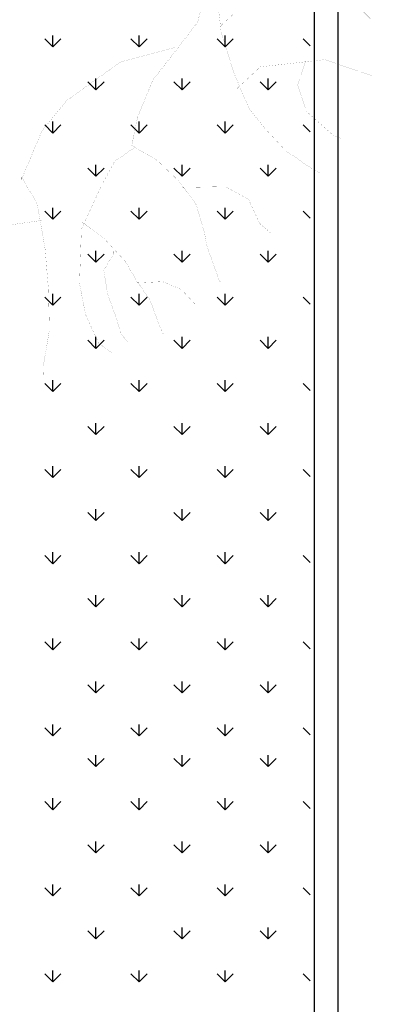
# Model space of a CAD drawing. Extents: x 1001570 to 1336582, y -3430 to 131379.
# Drawn here: x 1175940 to 1176357, y 99289 to 100430 of the extents above; entities that cross this region are included whole.
import ezdxf

# ---------------------------------------------------------------- set-up
doc = ezdxf.new("R2010")
doc.units = 0
doc.header["$LTSCALE"] = 100
doc.header["$MEASUREMENT"] = 0
for name, color, linetype in [('CAY', 106, 'CONTINUOUS'), ('DIM', 251, 'CONTINUOUS'), ('THAY', 7, 'CONTINUOUS')]:
    doc.layers.add(name, color=color, linetype=linetype)

# ---------------------------------------------------------------- blocks, each defined once
blk = doc.blocks.new('09CAYVAI')
at = {"layer": 'CAY'}
h = blk.add_hatch(color=7, dxfattribs=at)
edge = h.paths.add_edge_path()
edge.add_arc((242.3939935350645, 221.8991175219453), 2001.616907252898, 314.6592503719306, 500.2572844145086)
edge.add_arc((110.2189651800436, 77.86614662050124), 2001.616907252898, -39.742715585491396, 134.6592503719307, ccw=False)
at = {"layer": 'CAY', "color": 7, "const_width": 0.3888000000000001}
for points in [[(-745.9603352708218, -90.9340966152813), (-974.4622184973996, 2.453518251812056), (-1161.418602602265, -70.18143465337926), (-1254.896521645132, -205.0746914635238), (-1286.056192005519, -412.6032191981067), (-1348.374986707146, -589.0024359704803), (-1421.080156189157, -744.6486727617739), (-1493.785325671241, -827.6599566479563), (-1587.263244714108, -921.0478895342203), (-1701.514459336962, -993.6828424394116), (-1743.060504477733, -1014.435822420561)], [(-1202.964101723977, -111.6870765964304), (-1213.351022523435, -215.4513404636855), (-1182.191352163121, -371.0975772549791), (-1078.327058339797, -516.3674830653617), (-995.2349680582556, -630.5080779136078), (-932.9161733566289, -796.5309637050632), (-912.1434237957728, -921.0478895342203), (-1026.394638418555, -983.3065114584206), (-1119.872557461495, -1066.317795344603), (-1202.964101723977, -1170.082059211858), (-1244.510146864748, -1294.598985041015), (-1254.896521645132, -1346.481275984301), (-1317.215316346759, -1502.127512775598), (-1327.601691127216, -1512.503843756513)], [(-922.5297985761572, -931.4242205152077), (-839.438254313689, -993.6828424394116), (-787.5058343925193, -1097.447106306667), (-704.4142901300511, -1294.598985041015), (-704.4142901300511, -1398.363248908267), (-704.4142901300511, -1533.256823737662), (-735.5734144712915, -1668.150398567053), (-797.8922091729182, -1792.66732439621), (-860.211003874545, -1834.172966339265)]]:
    blk.add_lwpolyline(points, dxfattribs=at)
at = {"layer": 'CAY', "const_width": 0.3888000000000001}
for points in [[(-1275.669817225047, -391.8505572361319), (-1389.920485828843, -277.7096443687151), (-1649.582039415734, -225.8276714446729), (-1857.311173081456, -256.956982406813), (-1981.948762484695, -371.0975772549791)], [(-1358.76136148753, -661.6373888756716), (-1462.625655310854, -557.8731250084165), (-1743.060504477733, -516.3674830653617), (-1950.789638143455, -578.6261049895656)], [(-1088.713433120181, -485.2381721032252), (-849.8246290941461, -557.8731250084165), (-621.3227458675683, -734.2723417808593), (-517.4579060251854, -869.1659166101781), (-434.3663617627026, -1087.070775325676), (-434.3663617627026, -1076.694126325518), (-507.0715312447137, -1190.83472117376), (-548.6175763854844, -1387.986917927356), (-569.3903259463405, -1564.386134699802), (-579.7767007267976, -1740.785351472172), (-559.0039511659561, -1896.431588263466), (-559.0039511659561, -1969.066541168657)], [(-1659.968414196192, -526.7438140462764), (-1628.809289854878, -630.5080779136078), (-1670.355334995649, -744.6486727617739), (-1794.992378379829, -848.4129366291054), (-1826.152048740216, -858.7892676100164)], [(-1140.645853041409, -1097.447106306667), (-1327.601691127216, -1087.070775325676), (-1431.466530969614, -1138.952748249718), (-1483.398950890769, -1242.717012116973), (-1535.331370812011, -1284.2226540601)], [(-704.4142901300511, -1263.469674078951), (-808.2785839533753, -1336.104626984066), (-901.7570490153157, -1429.492559870407), (-953.6894689365436, -1512.503843756513), (-1016.00826363817, -1595.515445661862), (-1057.553762759868, -1699.279391509946), (-1078.327058339797, -1740.785351472172)], [(-527.8442808055697, -1263.469674078951), (-351.2748175002198, -1294.598985041015), (-164.3184333953541, -1377.610586946364), (-29.29446921164345, -1543.633154718649), (43.41070027036767, -1678.526729547968), (105.7294949719944, -1813.42030437736), (116.1164157715248, -1937.937230206593), (126.5027905519091, -2031.325163092861)], [(-849.8246290941461, -1387.986917927356), (-849.8246290941461, -1398.363248908267), (-808.2785839533753, -1470.998201813458), (-829.05187953329, -1574.762465680713), (-870.5973786550021, -1678.526729547968), (-891.3706742349168, -1740.785351472172), (-922.5297985761572, -1782.290993415299)], [(-943.3030941560864, -1522.880492756671), (-1067.940137540267, -1512.503843756513), (-1151.032227821808, -1543.633154718649), (-1202.964101723977, -1595.515445661862), (-1213.351022523435, -1605.891776642853)]]:
    blk.add_lwpolyline(points, dxfattribs=at)
at = {"layer": 'CAY', "color": 7}
for centre, start, end in [((242.3939935350645, 221.8991175219453), 314.6592503719306, 140.2572844145086), ((110.2189651800436, 77.86614662050124), 320.2572844145086, 134.6592503719307)]:
    blk.add_arc(centre, 2001.616907252898, start, end, dxfattribs=at)
blk = doc.blocks.new('A$C33EA63E4')
at = {"layer": 'CAY', "xscale": 0.0035, "yscale": 0.0035, "zscale": 0.0035}
blk.add_blockref('09CAYVAI', (7.118888544252059, 7.109713772997338), dxfattribs=at)

msp = doc.modelspace()

# ---------------------------------------------------------------- linework, layer by layer
at = {"layer": 'DIM', "color": 3, "ltscale": 200}
for p, q in [((1175978.086328615, 100398.2881470887), (1175978.086328615, 100411.5143970887)), ((1176077.844953278, 100398.2881471591), (1176077.844953278, 100411.5143971591)), ((1176177.603577942, 100398.2881472297), (1176177.603577942, 100411.5143972297)), ((1175978.086481233, 100398.2876939379), (1175968.734110169, 100407.6400650025)), ((1175978.086481234, 100398.287693938), (1175987.438852299, 100407.6400650026)), ((1176077.845105923, 100398.2876939379), (1176068.492734859, 100407.6400650026)), ((1176077.845105924, 100398.2876939379), (1176087.197476989, 100407.6400650026)), ((1176177.603730613, 100398.2876939379), (1176168.251359548, 100407.6400650026)), ((1176177.603730614, 100398.2876939379), (1176186.956101678, 100407.6400650026)), ((1176276.128280209, 100399.5217690321), (1176268.009984238, 100407.6400650026)), ((1176027.965793578, 100348.408381593), (1176018.613422513, 100357.7607526576)), ((1176027.965640946, 100348.408834757), (1176027.965640946, 100361.635084757)), ((1176027.965793579, 100348.408381593), (1176037.318164644, 100357.7607526577)), ((1176127.724418268, 100348.408381593), (1176118.372047204, 100357.7607526577)), ((1176127.72426561, 100348.4088348274), (1176127.72426561, 100361.6350848274)), ((1176127.724418269, 100348.408381593), (1176137.076789333, 100357.7607526576)), ((1176227.483042958, 100348.408381593), (1176218.130671893, 100357.7607526576)), ((1176227.482890273, 100348.408834898), (1176227.482890273, 100361.635084898)), ((1176227.483042958, 100348.408381593), (1176236.835414023, 100357.7607526577)), ((1175978.086481233, 100298.529069248), (1175968.734110169, 100307.8814403127)), ((1175978.086328615, 100298.5295223547), (1175978.086328615, 100311.7557723547)), ((1175978.086481234, 100298.5290692481), (1175987.438852299, 100307.8814403128)), ((1176077.845105923, 100298.5290692481), (1176068.492734859, 100307.8814403127)), ((1176077.844953278, 100298.5295224251), (1176077.844953278, 100311.7557724251)), ((1176077.845105924, 100298.5290692481), (1176087.197476988, 100307.8814403128)), ((1176177.603730613, 100298.5290692481), (1176168.251359548, 100307.8814403128)), ((1176177.603577942, 100298.5295224957), (1176177.603577942, 100311.7557724957)), ((1176177.603730613, 100298.5290692481), (1176186.956101678, 100307.8814403128)), ((1176276.128280208, 100299.7631443424), (1176268.009984238, 100307.8814403128)), ((1176027.965640946, 100248.650210023), (1176027.965640946, 100261.876460023)), ((1176127.72426561, 100248.6502100933), (1176127.72426561, 100261.8764600934)), ((1176227.482890273, 100248.6502101639), (1176227.482890273, 100261.8764601639)), ((1176027.965793578, 100248.6497569032), (1176018.613422513, 100258.0021279678)), ((1176027.965793579, 100248.6497569032), (1176037.318164643, 100258.0021279678)), ((1176127.724418268, 100248.6497569032), (1176118.372047204, 100258.0021279678)), ((1176127.724418269, 100248.6497569032), (1176137.076789333, 100258.0021279679)), ((1176227.483042958, 100248.6497569032), (1176218.130671893, 100258.0021279679)), ((1176227.483042958, 100248.6497569033), (1176236.835414023, 100258.002127968)), ((1175978.086481233, 100198.7704445583), (1175968.734110169, 100208.122815623)), ((1175978.086328615, 100198.7708976206), (1175978.086328615, 100211.9971476206)), ((1175978.086481234, 100198.7704445583), (1175987.438852299, 100208.122815623)), ((1176077.845105923, 100198.7704445582), (1176068.492734859, 100208.1228156229)), ((1176077.844953278, 100198.7708976911), (1176077.844953278, 100211.9971476911)), ((1176077.845105924, 100198.7704445583), (1176087.197476988, 100208.122815623)), ((1176177.603730613, 100198.7704445583), (1176168.251359548, 100208.1228156229)), ((1176177.603577942, 100198.7708977617), (1176177.603577942, 100211.9971477617)), ((1176177.603730613, 100198.7704445584), (1176186.956101678, 100208.122815623)), ((1176276.128280208, 100200.0045196528), (1176268.009984238, 100208.122815623)), ((1176027.965640946, 100148.891585289), (1176027.965640946, 100162.117835289)), ((1176127.72426561, 100148.8915853593), (1176127.72426561, 100162.1178353593)), ((1176227.482890273, 100148.8915854299), (1176227.482890273, 100162.1178354299)), ((1176027.965793578, 100148.8911322135), (1176018.613422513, 100158.2435032781)), ((1176027.965793579, 100148.8911322134), (1176037.318164643, 100158.2435032781)), ((1176127.724418268, 100148.8911322134), (1176118.372047204, 100158.243503278)), ((1176127.724418269, 100148.8911322135), (1176137.076789333, 100158.2435032782)), ((1176227.483042958, 100148.8911322134), (1176218.130671893, 100158.243503278)), ((1176227.483042958, 100148.8911322134), (1176236.835414023, 100158.243503278)), ((1175978.086481234, 100099.0118198685), (1175968.734110169, 100108.3641909331)), ((1175978.086328615, 100099.0122728866), (1175978.086328615, 100112.2385228866)), ((1175978.086481234, 100099.0118198685), (1175987.438852299, 100108.3641909332)), ((1176077.845105923, 100099.0118198685), (1176068.492734859, 100108.3641909332)), ((1176077.844953278, 100099.0122729571), (1176077.844953278, 100112.2385229571)), ((1176077.845105923, 100099.0118198686), (1176087.197476988, 100108.3641909333)), ((1176177.603730613, 100099.0118198685), (1176168.251359548, 100108.3641909331)), ((1176177.603577942, 100099.0122730277), (1176177.603577942, 100112.2385230277)), ((1176177.603730613, 100099.0118198685), (1176186.956101678, 100108.3641909331)), ((1176276.128280208, 100100.2458949633), (1176268.009984238, 100108.3641909331)), ((1176027.965793578, 100049.1325075236), (1176018.613422514, 100058.4848785882)), ((1176027.965640946, 100049.132960555), (1176027.965640946, 100062.359210555)), ((1176027.965793578, 100049.1325075237), (1176037.318164643, 100058.4848785884)), ((1176127.724418268, 100049.1325075237), (1176118.372047204, 100058.4848785883)), ((1176127.72426561, 100049.1329606253), (1176127.72426561, 100062.3592106253)), ((1176127.724418269, 100049.1325075236), (1176137.076789333, 100058.4848785882)), ((1176227.483042958, 100049.1325075236), (1176218.130671893, 100058.4848785882)), ((1176227.482890273, 100049.1329606959), (1176227.482890273, 100062.3592106959)), ((1176227.483042958, 100049.1325075237), (1176236.835414023, 100058.4848785884)), ((1175978.086328615, 99999.25364815259), (1175978.086328615, 100012.4798981526)), ((1176077.844953278, 99999.25364822305), (1176077.844953278, 100012.4798982231)), ((1176177.603577942, 99999.25364829363), (1176177.603577942, 100012.4798982936)), ((1175978.086481234, 99999.25319517877), (1175968.734110169, 100008.6055662434)), ((1175978.086481234, 99999.2531951788), (1175987.438852298, 100008.6055662435)), ((1176077.845105923, 99999.25319517865), (1176068.492734859, 100008.6055662433)), ((1176077.845105923, 99999.25319517865), (1176087.197476988, 100008.6055662433)), ((1176177.603730613, 99999.25319517874), (1176168.251359548, 100008.6055662434)), ((1176177.603730613, 99999.2531951788), (1176186.956101678, 100008.6055662435)), ((1176276.128280208, 100000.4872702735), (1176268.009984238, 100008.6055662433)), ((1176027.965793578, 99949.37388283385), (1176018.613422514, 99958.72625389854)), ((1176027.965640946, 99949.37433582095), (1176027.965640946, 99962.60058582095)), ((1176027.965793578, 99949.37388283377), (1176037.318164643, 99958.72625389842)), ((1176127.724418268, 99949.37388283377), (1176118.372047204, 99958.72625389842)), ((1176127.72426561, 99949.37433589129), (1176127.72426561, 99962.6005858913)), ((1176127.724418268, 99949.37388283388), (1176137.076789333, 99958.72625389857)), ((1176227.483042958, 99949.37388283385), (1176218.130671893, 99958.72625389851)), ((1176227.482890273, 99949.37433596187), (1176227.482890273, 99962.60058596187)), ((1176227.483042958, 99949.37388283382), (1176236.835414023, 99958.72625389851)), ((1175978.086481233, 99899.494570489), (1175968.734110169, 99908.84694155365)), ((1175978.086328615, 99899.49502341855), (1175978.086328615, 99912.72127341856)), ((1175978.086481234, 99899.49457048897), (1175987.438852299, 99908.84694155362)), ((1176077.845105923, 99899.49457048891), (1176068.492734859, 99908.8469415536)), ((1176077.844953278, 99899.49502348913), (1176077.844953278, 99912.72127348914)), ((1176077.845105924, 99899.49457048894), (1176087.197476988, 99908.84694155362)), ((1176177.603730613, 99899.49457048891), (1176168.251359548, 99908.84694155357)), ((1176177.603577942, 99899.49502355962), (1176177.603577942, 99912.72127355963)), ((1176177.603730613, 99899.49457048891), (1176186.956101678, 99908.84694155357)), ((1176276.128280208, 99900.72864558392), (1176268.009984238, 99908.84694155357)), ((1176027.965640946, 99849.61571108688), (1176027.965640946, 99862.84196108689)), ((1176127.72426561, 99849.61571115737), (1176127.72426561, 99862.84196115738)), ((1176227.482890273, 99849.61571122786), (1176227.482890273, 99862.84196122787)), ((1176027.965793578, 99849.61525814408), (1176018.613422513, 99858.96762920877)), ((1176027.965793579, 99849.61525814405), (1176037.318164643, 99858.96762920871)), ((1176127.724418268, 99849.61525814403), (1176118.372047204, 99858.96762920868)), ((1176127.724418269, 99849.615258144), (1176137.076789333, 99858.96762920868)), ((1176227.483042958, 99849.615258144), (1176218.130671893, 99858.96762920868)), ((1176227.483042958, 99849.61525814408), (1176236.835414023, 99858.96762920877)), ((1175978.086481233, 99799.73594579911), (1175968.734110169, 99809.08831686377)), ((1175978.086328615, 99799.73639868452), (1175978.086328615, 99812.96264868452)), ((1175978.086481234, 99799.73594579914), (1175987.438852299, 99809.08831686382)), ((1176077.845105923, 99799.7359457992), (1176068.492734859, 99809.08831686385)), ((1176077.844953278, 99799.73639875512), (1176077.844953278, 99812.96264875513)), ((1176077.845105924, 99799.73594579911), (1176087.197476988, 99809.08831686377)), ((1176177.603730613, 99799.73594579911), (1176168.251359548, 99809.0883168638)), ((1176177.603577942, 99799.73639882561), (1176177.603577942, 99812.96264882562)), ((1176177.603730613, 99799.7359457992), (1176186.956101678, 99809.08831686385)), ((1176276.128280208, 99800.9700208943), (1176268.009984238, 99809.08831686377)), ((1176027.965640946, 99749.85708635287), (1176027.965640946, 99763.08333635288)), ((1176127.72426561, 99749.85708642333), (1176127.72426561, 99763.08333642334)), ((1176227.482890273, 99749.85708649382), (1176227.482890273, 99763.08333649383)), ((1176027.965793578, 99749.8566334542), (1176018.613422513, 99759.20900451888)), ((1176027.965793579, 99749.8566334542), (1176037.318164643, 99759.20900451888)), ((1176127.724418268, 99749.85663345428), (1176118.372047204, 99759.20900451897)), ((1176127.724418268, 99749.85663345428), (1176137.076789333, 99759.20900451897)), ((1176227.483042958, 99749.85663345423), (1176218.130671893, 99759.20900451888)), ((1176227.483042958, 99749.85663345423), (1176236.835414023, 99759.20900451891)), ((1175978.086481234, 99699.97732110931), (1175968.734110169, 99709.32969217397)), ((1175978.086328615, 99699.97777395051), (1175978.086328615, 99713.20402395051)), ((1175978.086481234, 99699.97732110931), (1175987.438852299, 99709.32969217397)), ((1176077.845105923, 99699.97732110931), (1176068.492734859, 99709.32969217397)), ((1176077.844953278, 99699.97777402108), (1176077.844953278, 99713.20402402109)), ((1176077.845105923, 99699.9773211094), (1176087.197476988, 99709.32969217405)), ((1176177.603730613, 99699.9773211094), (1176168.251359548, 99709.32969217405)), ((1176177.603577942, 99699.97777409157), (1176177.603577942, 99713.20402409158)), ((1176177.603730613, 99699.97732110934), (1176186.956101678, 99709.329692174)), ((1176276.128280208, 99701.21139620464), (1176268.009984238, 99709.329692174)), ((1176027.965793578, 99650.0980087644), (1176018.613422514, 99659.45037982908)), ((1176027.965640946, 99650.09846161884), (1176027.965640946, 99663.32471161884)), ((1176027.965793578, 99650.09800876449), (1176037.318164643, 99659.45037982917)), ((1176127.724418268, 99650.0980087644), (1176118.372047204, 99659.45037982908)), ((1176127.72426561, 99650.09846168933), (1176127.72426561, 99663.32471168933)), ((1176127.724418268, 99650.09800876443), (1176137.076789333, 99659.45037982911)), ((1176227.483042958, 99650.09800876449), (1176218.130671893, 99659.45037982917)), ((1176227.482890273, 99650.09846175982), (1176227.482890273, 99663.32471175982)), ((1176227.483042958, 99650.0980087644), (1176236.835414023, 99659.45037982908)), ((1175978.086328615, 99600.21914921647), (1175978.086328615, 99613.44539921648)), ((1176077.844953278, 99600.21914928708), (1176077.844953278, 99613.44539928708)), ((1176177.603577942, 99600.21914935757), (1176177.603577942, 99613.44539935757)), ((1175978.086481234, 99600.21869641957), (1175968.734110169, 99609.57106748423)), ((1175978.086481234, 99600.2186964196), (1175987.438852298, 99609.57106748426)), ((1176077.845105923, 99600.21869641951), (1176068.492734859, 99609.57106748417)), ((1176077.845105923, 99600.21869641954), (1176087.197476988, 99609.5710674842)), ((1176177.603730613, 99600.21869641951), (1176168.251359548, 99609.57106748417)), ((1176177.603730613, 99600.21869641951), (1176186.956101678, 99609.57106748417)), ((1176276.128280208, 99601.45277151499), (1176268.009984238, 99609.57106748426)), ((1176027.965640946, 99564.6381204462), (1176027.965640946, 99577.8643704462)), ((1176127.72426561, 99564.63812051663), (1176127.72426561, 99577.86437051663)), ((1176227.482890273, 99564.63812058729), (1176227.482890273, 99577.8643705873)), ((1176027.965793578, 99564.63766480585), (1176018.613422513, 99573.99003587053)), ((1176027.965793579, 99564.63766480585), (1176037.318164643, 99573.99003587053)), ((1176127.724418268, 99564.63766480588), (1176118.372047203, 99573.99003587056)), ((1176127.724418269, 99564.63766480591), (1176137.076789333, 99573.99003587059)), ((1176227.483042958, 99564.63766480588), (1176218.130671893, 99573.99003587056)), ((1176227.483042958, 99564.63766480585), (1176236.835414023, 99573.99003587053)), ((1175978.086481233, 99514.75835246094), (1175968.734110169, 99524.11072352562)), ((1175978.086328615, 99514.75880804386), (1175978.086328615, 99527.98505804387)), ((1175978.086481234, 99514.75835246097), (1175987.438852299, 99524.11072352562)), ((1176077.845105923, 99514.75835246097), (1176068.492734858, 99524.11072352562)), ((1176077.844953278, 99514.7588081144), (1176077.844953278, 99527.98505811441)), ((1176077.845105924, 99514.75835246102), (1176087.197476988, 99524.11072352568)), ((1176177.603730613, 99514.758352461), (1176168.251359548, 99524.11072352565)), ((1176177.603577942, 99514.75880818507), (1176177.603577942, 99527.98505818508)), ((1176177.603730613, 99514.75835246097), (1176186.956101678, 99524.11072352562)), ((1176276.128280217, 99515.99242754669), (1176268.009984238, 99524.11072352565)), ((1176027.965640946, 99464.87949571219), (1176027.965640946, 99478.1057457122)), ((1176127.72426561, 99464.87949578262), (1176127.72426561, 99478.10574578262)), ((1176227.482890273, 99464.87949585328), (1176227.482890273, 99478.10574585329)), ((1176027.965793578, 99464.87904011605), (1176018.613422513, 99474.2314111807)), ((1176027.965793579, 99464.87904011611), (1176037.318164643, 99474.2314111808)), ((1176127.724418268, 99464.87904011605), (1176118.372047203, 99474.23141118074)), ((1176127.724418269, 99464.87904011605), (1176137.076789333, 99474.23141118074)), ((1176227.483042958, 99464.87904011608), (1176218.130671893, 99474.23141118076)), ((1176227.483042958, 99464.87904011602), (1176236.835414023, 99474.2314111807)), ((1175978.086481234, 99414.9997277712), (1175968.734110169, 99424.35209883585)), ((1175978.086328615, 99415.00018330982), (1175978.086328615, 99428.22643330983)), ((1175978.086481234, 99414.99972777122), (1175987.438852299, 99424.35209883588)), ((1176077.845105923, 99414.99972777114), (1176068.492734859, 99424.35209883582)), ((1176077.844953278, 99415.00018338037), (1176077.844953278, 99428.22643338038)), ((1176077.845105923, 99414.99972777117), (1176087.197476988, 99424.35209883582)), ((1176177.603730613, 99414.99972777117), (1176168.251359548, 99424.35209883582)), ((1176177.603577942, 99415.00018345103), (1176177.603577942, 99428.22643345104)), ((1176177.603730613, 99414.99972777114), (1176186.956101678, 99424.35209883579)), ((1176276.128280217, 99416.23380285701), (1176268.009984238, 99424.35209883585)), ((1176027.965793578, 99365.12041542628), (1176018.613422514, 99374.47278649097)), ((1176027.965640946, 99365.12087097815), (1176027.965640946, 99378.34712097816)), ((1176027.965793578, 99365.12041542625), (1176037.318164643, 99374.47278649094)), ((1176127.724418268, 99365.12041542625), (1176118.372047204, 99374.47278649091)), ((1176127.72426561, 99365.12087104858), (1176127.72426561, 99378.34712104859)), ((1176127.724418268, 99365.12041542622), (1176137.076789333, 99374.47278649091)), ((1176227.483042958, 99365.12041542625), (1176218.130671893, 99374.47278649094)), ((1176227.482890273, 99365.12087111924), (1176227.482890273, 99378.34712111925)), ((1176227.483042958, 99365.12041542628), (1176236.835414023, 99374.47278649097)), ((1175978.086328615, 99315.24155857587), (1175978.086328615, 99328.46780857588)), ((1176077.844953278, 99315.24155864645), (1176077.844953278, 99328.46780864646)), ((1176177.603577942, 99315.24155871703), (1176177.603577942, 99328.46780871703)), ((1175978.086481233, 99315.2411030814), (1175968.734110169, 99324.59347414608)), ((1175978.086481235, 99315.24110308137), (1175987.4388523, 99324.59347414602)), ((1176077.845105923, 99315.24110308131), (1176068.492734859, 99324.59347414596)), ((1176077.845105925, 99315.24110308143), (1176087.19747699, 99324.59347414608)), ((1176177.603730613, 99315.24110308134), (1176168.251359548, 99324.593474146)), ((1176177.603730615, 99315.24110308143), (1176186.95610168, 99324.59347414611)), ((1176276.128280217, 99316.47517816735), (1176268.009984238, 99324.593474146))]:
    msp.add_line(p, q, dxfattribs=at)
at = {"layer": 'THAY', "color": 150}
for p, q in [((1176281.06414879, 79517.48990469756), (1176281.064148753, 106051.1974855637)), ((1176308.781908932, 79545.2076648985), (1176308.781908938, 106022.079838505))]:
    msp.add_line(p, q, dxfattribs=at)

# ---------------------------------------------------------------- block references
at = {"layer": 'CAY', "linetype": 'Continuous', "xscale": -75.5938914032312, "yscale": 75.59389140271469, "zscale": 75.59389140271489, "rotation": 357.9999999998013}
msp.add_blockref('A$C33EA63E4', (1176355.865973271, 99980.2925769021), dxfattribs=at)

doc.saveas('drawing.dxf')
